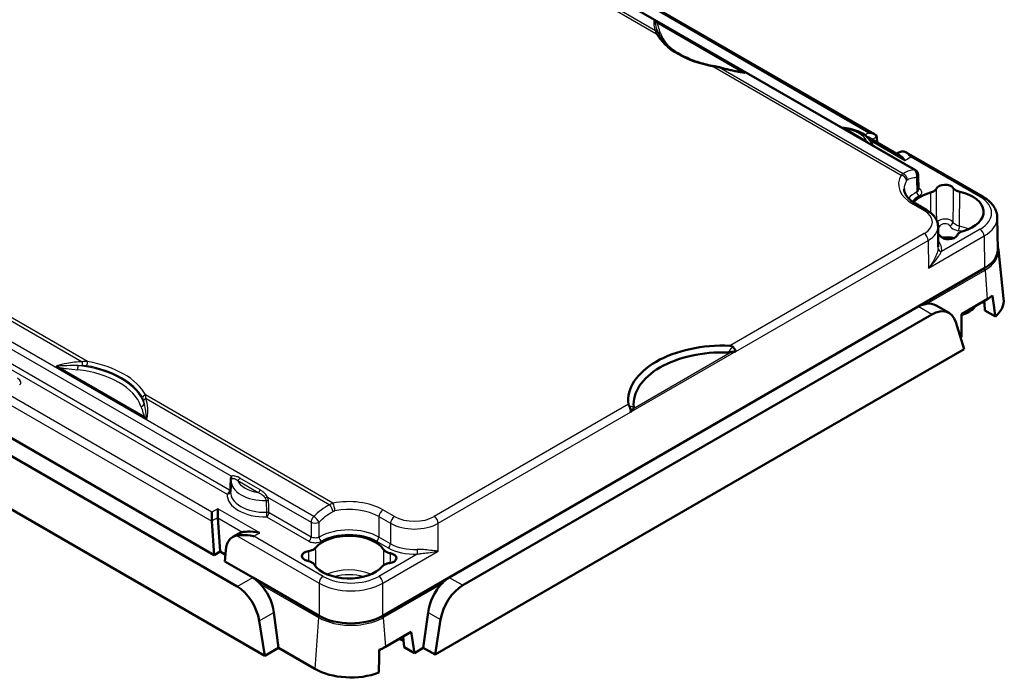
# Model space of a CAD drawing. Units: millimetres. Extents: x 1 to 1185, y 1 to 837.
# Drawn here: x 266 to 353, y 117 to 176 of the extents above; entities that cross this region are included whole.
import ezdxf

# ---------------------------------------------------------------- set-up
doc = ezdxf.new("R2010")
doc.units = ezdxf.units.MM
doc.layers.add('Sichtbar (ISO)', color=7, linetype='Continuous', lineweight=50)
doc.layers.add('Sichtbar schmal (ISO)', color=1, linetype='Continuous', lineweight=25)

# ---------------------------------------------------------------- blocks, each defined once
blk = doc.blocks.new('2804759')
at = {"layer": 'Sichtbar (ISO)'}
for p, q in [((272.051, 204.675), (345.213, 162.435)), ((341.588, 165.628), (320.907, 177.568)), ((322.233, 175.59), (329.968, 171.124)), ((343.87, 163.698), (341.058, 165.322)), ((341.796, 165.342), (341.834, 164.874)), ((285.033, 125.499), (216.904, 164.833)), ((282.991, 128.28), (221.72, 163.654)), ((343.661, 163.956), (343.543, 163.887)), ((351.204, 160.076), (344.401, 164.004)), ((214.031, 161.766), (287.499, 119.349)), ((345.463, 162.009), (345.483, 160.704)), ((346.242, 158.866), (345.221, 159.455)), ((352.522, 155.377), (352.479, 158.24)), ((347.251, 155.628), (347.224, 157.432)), ((352.578, 155.371), (353.045, 151.028)), ((351.351, 153.724), (345.463, 150.325)), ((351.351, 153.724), (351.351, 153.724)), ((345.463, 150.325), (303.851, 126.3)), ((348.206, 149.756), (347.053, 150.422)), ((351.584, 150.975), (349.304, 149.659)), ((349.304, 149.639), (351.39, 150.843)), ((351.333, 150.679), (351.107, 150.679)), ((351.612, 150.982), (351.82, 151.123)), ((346.674, 149.626), (305.062, 125.601)), ((349.304, 147.618), (349.304, 149.659)), ((352.313, 149.433), (351.379, 149.972)), ((349.548, 146.559), (348.805, 148.946)), ((349.304, 147.618), (349.231, 147.576)), ((302.596, 119.451), (349.548, 146.559)), ((276.877, 140.472), (269.142, 144.937)), ((284.49, 134.443), (284.461, 133.907)), ((282.795, 131.313), (282.795, 132.092)), ((283.325, 131.619), (283.325, 132.398)), ((282.991, 128.28), (282.796, 131.279)), ((283.326, 131.585), (283.521, 128.586)), ((285.187, 130.195), (284.656, 129.889)), ((282.991, 128.28), (283.521, 128.586)), ((283.521, 128.586), (283.996, 128.312)), ((284.032, 128.718), (283.946, 127.728)), ((286.42, 126.3), (283.946, 127.728)), ((292.307, 122.901), (286.42, 126.3)), ((303.851, 126.3), (297.964, 122.901)), ((288.296, 123.202), (288.714, 120.051)), ((301.975, 123.202), (301.557, 120.051)), ((287.499, 119.349), (287, 122.453)), ((292.307, 122.901), (292.307, 122.901)), ((297.964, 122.901), (297.964, 122.901)), ((303.095, 122.555), (302.596, 119.451)), ((300.477, 121.469), (298.197, 120.152)), ((300.302, 121.347), (300.477, 121.469)), ((300.477, 121.469), (300.762, 119.592)), ((298.004, 120.02), (300.302, 121.347)), ((299.856, 120.115), (299.775, 121.043)), ((288.714, 120.051), (287.499, 119.349)), ((291.932, 118.193), (288.714, 120.051)), ((300.762, 119.592), (299.856, 120.115)), ((301.557, 120.051), (300.762, 119.592)), ((302.596, 119.451), (301.557, 120.051))]:
    blk.add_line(p, q, dxfattribs=at)
blk.add_arc((344.963, 162.002), 0.5, 0.86433, 60, dxfattribs=at)
for centre, major_axis, ratio, start_param, end_param in [((340.558, 165.033), (0.707, 0), 0.57735, 0.785398, 1.049228), ((341.088, 165.339), (0.707, 0), 0.57735, 0.087266, 1.570796), ((341.443, 165.134), (0.214, 0.453), 0.625236, 5.454569, 5.533109), ((345.174, 161.365), (-1.519, 2.587), 0.57229, 6.076548, 6.278897), ((347.837, 160.677), (-0.785, 0), 0.57735, 3.500373, 6.015871), ((347.992, 158.725), (-3.285, 0), 0.57735, 5.165613, 5.825019), ((347.992, 158.725), (3.285, 0), 0.57735, 5.169432, 7.492224), ((348.149, 156.748), (0.785, 0), 0.57735, 3.471804, 6.044441), ((347.992, 155.459), (1.75, 0), 0.57735, 1.189526, 1.812043), ((348.522, 155.357), (4, 0), 0.577306, 5.497825, 6.291911), ((348.522, 152.743), (-4.33, 0), 0.57735, 2.356194, 2.524152), ((345.684, 147.748), (1.282, 2.719), 0.625236, 6.231241, 6.687979), ((347.992, 150.968), (-2.75, 0), 0.57735, 2.068361, 2.733852), ((348.747, 156.659), (-2.368, 28.493), 0.074564, 4.469277, 4.499262), ((348.522, 152.499), (4.056, 0), 0.57735, 5.497787, 5.578303), ((348.522, 150.866), (4.531, 0), 0.57735, 5.703368, 6.345089), ((346.785, 147.112), (1.375, 2.669), 0.606728, 5.730517, 7.039514), ((328.193, 141.987), (-8.453, 0), 0.57735, 4.644272, 6.351302), ((328.193, 141.66), (-7.977, 0), 0.57735, 4.660315, 6.335259), ((283.15, 131.479), (0.214, 0.453), 0.625236, 2.216983, 2.295523), ((283.68, 131.785), (-0.214, -0.453), 0.625236, 5.358576, 5.437116), ((286.673, 127.59), (-1.48, 2.609), 0.582366, 6.085276, 6.287625), ((286.143, 127.283), (1.48, -2.609), 0.582366, 2.943684, 3.844165), ((294.959, 128.106), (3.285, 0), 0.57735, 0.365576, 2.688368), ((291.578, 128.195), (-0.785, 0), 0.57735, 4.979703, 7.495201), ((298.382, 128.016), (0.785, 0), 0.57735, 4.951133, 7.523771), ((294.959, 128.106), (-3.285, 0), 0.57735, 0.361758, 2.68455), ((284.922, 122.985), (1.375, -2.669), 0.606728, 1.076267, 2.385264), ((286.199, 123.723), (1.282, -2.719), 0.625236, 1.099142, 2.079479), ((304.072, 123.723), (1.282, 2.719), 0.625236, 1.062113, 2.04245), ((305.173, 123.087), (1.375, 2.669), 0.606728, 0.756329, 2.065326), ((295.136, 124.534), (-4, 0), 0.577394, 0.785436, 2.356156), ((302.207, 122.697), (-4.25, 0), 0.57735, 0.85751, 0.970875), ((295.136, 121.676), (4.056, 0), 0.57735, 5.378472, 5.497787), ((295.136, 121.92), (-4.33, 0), 0.57735, 2.188237, 2.356194), ((295.136, 120.043), (4.531, 0), 0.57735, 3.926991, 5.292206)]:
    blk.add_ellipse(centre, major_axis=major_axis, ratio=ratio, start_param=start_param, end_param=end_param, dxfattribs=at)
for points, knots in [([(322.233, 175.59), (322.224, 175.595), (322.214, 175.6), (322.174, 175.622), (322.141, 175.638), (322.081, 175.663), (322.059, 175.67), (322.039, 175.676), (322.039, 175.676), (322.039, 175.676)], [0, 0, 0, 0, 0.00396688, 0.00396688, 0.01615676, 0.01615676, 0.02455019, 0.02455019, 0.02463003, 0.02463003, 0.02463003, 0.02463003]), ([(322.355, 174.66), (322.349, 174.674), (322.342, 174.688), (322.329, 174.716), (322.323, 174.729), (322.311, 174.756), (322.306, 174.77), (322.296, 174.796), (322.291, 174.809), (322.281, 174.835), (322.277, 174.848), (322.273, 174.861)], [0, 0, 0, 0, 0.01202808, 0.01202808, 0.02405616, 0.02405616, 0.03608423, 0.03608423, 0.04811231, 0.04811231, 0.06014039, 0.06014039, 0.06014039, 0.06014039]), ([(322.461, 174.454), (322.453, 174.469), (322.445, 174.484), (322.43, 174.514), (322.422, 174.529), (322.408, 174.557), (322.401, 174.571), (322.387, 174.598), (322.38, 174.611), (322.368, 174.636), (322.361, 174.648), (322.355, 174.66)], [0, 0, 0, 0, 0.00870561, 0.00870561, 0.01741122, 0.01741122, 0.02611684, 0.02611684, 0.03482245, 0.03482245, 0.04352806, 0.04352806, 0.04352806, 0.04352806]), ([(327.385, 171.643), (326.915, 171.726), (326.46, 171.836), (325.597, 172.104), (325.19, 172.261), (324.439, 172.618), (324.095, 172.816), (323.486, 173.244), (323.22, 173.474), (322.775, 173.952), (322.596, 174.201), (322.461, 174.454)], [1.083183, 1.083183, 1.083183, 1.083183, 1.2782284, 1.2782284, 1.4732737, 1.4732737, 1.668319, 1.668319, 1.8633643, 1.8633643, 2.0584096, 2.0584096, 2.0584096, 2.0584096]), ([(327.831, 171.545), (327.8, 171.554), (327.77, 171.561), (327.71, 171.576), (327.68, 171.583), (327.62, 171.597), (327.59, 171.603), (327.531, 171.616), (327.502, 171.621), (327.443, 171.633), (327.414, 171.638), (327.385, 171.643)], [0, 0, 0, 0, 0.00870561, 0.00870561, 0.01741122, 0.01741122, 0.02611684, 0.02611684, 0.03482245, 0.03482245, 0.04352806, 0.04352806, 0.04352806, 0.04352806]), ([(329.781, 171.102), (329.652, 171.126), (329.522, 171.151), (329.262, 171.203), (329.132, 171.231), (328.871, 171.287), (328.74, 171.317), (328.479, 171.378), (328.349, 171.41), (328.089, 171.476), (327.96, 171.51), (327.831, 171.545)], [0.0771001, 0.0771001, 0.0771001, 0.0771001, 0.1178347, 0.1178347, 0.1585693, 0.1585693, 0.1993038, 0.1993038, 0.2400384, 0.2400384, 0.2807729, 0.2807729, 0.2807729, 0.2807729]), ([(330.092, 171.027), (330.092, 171.027), (330.092, 171.027), (330.087, 171.036), (330.077, 171.047), (330.041, 171.078), (330.011, 171.099), (329.968, 171.124)], [-0.00005757, -0.00005757, -0.00005757, -0.00005757, 0, 0, 0.00682437, 0.00682437, 0.0156287, 0.0156287, 0.0156287, 0.0156287]), ([(338.719, 166.184), (338.963, 166.17), (339.204, 166.138), (339.699, 166.031), (339.95, 165.951), (340.413, 165.746), (340.625, 165.622), (340.993, 165.325), (341.15, 165.152), (341.326, 164.853), (341.374, 164.745), (341.408, 164.631)], [4.024252, 4.024252, 4.024252, 4.024252, 4.285358, 4.285358, 4.580746, 4.580746, 4.876134, 4.876134, 5.171521, 5.171521, 5.324826, 5.324826, 5.324826, 5.324826]), ([(344.275, 163.295), (344.161, 163.452), (344.038, 163.59), (343.893, 163.684), (343.882, 163.691), (343.87, 163.698)], [-0.5478055, -0.5478055, -0.5478055, -0.5478055, -0.45963412, -0.45963412, -0.4520344, -0.4520344, -0.4520344, -0.4520344]), ([(344.805, 163.601), (344.804, 163.603), (344.803, 163.604), (344.72, 163.718), (344.638, 163.814), (344.47, 163.967), (344.382, 164.024), (344.189, 164.09), (344.091, 164.093), (343.991, 164.075)], [-0.0008335, -0.0008335, -0.0008335, -0.0008335, 0, 0, 0.063213, 0.063213, 0.1251449, 0.1251449, 0.1889808, 0.1889808, 0.1889808, 0.1889808]), ([(345.221, 159.455), (345.084, 159.534), (344.959, 159.619), (344.74, 159.793), (344.644, 159.883), (344.484, 160.063), (344.419, 160.154), (344.318, 160.332), (344.281, 160.419), (344.233, 160.59), (344.221, 160.673), (344.22, 160.756)], [1.5707963, 1.5707963, 1.5707963, 1.5707963, 1.7266418, 1.7266418, 1.8824872, 1.8824872, 2.0383327, 2.0383327, 2.1941782, 2.1941782, 2.3500236, 2.3500236, 2.3500236, 2.3500236]), ([(347.08, 160.796), (347.046, 160.724), (346.987, 160.656), (346.861, 160.561), (346.807, 160.529), (346.688, 160.473), (346.623, 160.449), (346.554, 160.43)], [0, 0, 0, 0, 0.0390637, 0.0390637, 0.06212993, 0.06212993, 0.08519617, 0.08519617, 0.08519617, 0.08519617]), ([(349.154, 160.499), (349.033, 160.525), (348.921, 160.565), (348.77, 160.647), (348.72, 160.681), (348.634, 160.755), (348.599, 160.794), (348.572, 160.836)], [0, 0, 0, 0, 0.03906361, 0.03906361, 0.06212992, 0.06212992, 0.08519617, 0.08519617, 0.08519617, 0.08519617]), ([(345.483, 160.704), (345.483, 160.701), (345.484, 160.698), (345.484, 160.697), (345.484, 160.697), (345.484, 160.697)], [0.06347611, 0.06347611, 0.06347611, 0.06347611, 0.07590188, 0.07590188, 0.07906112, 0.07906112, 0.07906112, 0.07906112]), ([(351.204, 160.076), (351.352, 159.991), (351.49, 159.898), (351.745, 159.696), (351.862, 159.587), (352.069, 159.354), (352.16, 159.229), (352.311, 158.966), (352.371, 158.826), (352.454, 158.538), (352.477, 158.389), (352.479, 158.24)], [-0.7853601, -0.7853601, -0.7853601, -0.7853601, -0.6300333, -0.6300333, -0.4747064, -0.4747064, -0.3193796, -0.3193796, -0.1640528, -0.1640528, -0.008726, -0.008726, -0.008726, -0.008726]), ([(346.242, 158.866), (346.353, 158.802), (346.457, 158.731), (346.651, 158.578), (346.741, 158.494), (346.901, 158.314), (346.972, 158.217), (347.091, 158.01), (347.138, 157.9), (347.204, 157.671), (347.222, 157.552), (347.224, 157.432)], [-0.7853601, -0.7853601, -0.7853601, -0.7853601, -0.6300333, -0.6300333, -0.4747064, -0.4747064, -0.3193796, -0.3193796, -0.1640528, -0.1640528, -0.008726, -0.008726, -0.008726, -0.008726]), ([(347.234, 156.78), (347.258, 156.763), (347.28, 156.746), (347.344, 156.688), (347.38, 156.646), (347.406, 156.602)], [0.05204593, 0.05204593, 0.05204593, 0.05204593, 0.06337179, 0.06337179, 0.08767986, 0.08767986, 0.08767986, 0.08767986]), ([(348.911, 156.641), (348.942, 156.714), (348.997, 156.783), (349.121, 156.882), (349.177, 156.916), (349.301, 156.977), (349.369, 157.002), (349.442, 157.023)], [0, 0, 0, 0, 0.03906375, 0.03906375, 0.0633718, 0.0633718, 0.08767986, 0.08767986, 0.08767986, 0.08767986]), ([(352.518, 155.667), (352.519, 155.663), (352.52, 155.659), (352.549, 155.561), (352.568, 155.466), (352.578, 155.371)], [-0.49968689, -0.49968689, -0.49968689, -0.49968689, -0.49791457, -0.49791457, -0.45790286, -0.45790286, -0.45790286, -0.45790286]), ([(346.193, 150.563), (346.128, 150.552), (346.058, 150.539), (345.809, 150.482), (345.621, 150.416), (345.463, 150.325)], [-0.09403335, -0.09403335, -0.09403335, -0.09403335, -0.06698007, -0.06698007, 0, 0, 0, 0]), ([(328.768, 146.856), (328.792, 146.855), (328.816, 146.852), (328.873, 146.842), (328.908, 146.83), (328.957, 146.804), (328.973, 146.792), (328.987, 146.78)], [0.458796, 0.458796, 0.458796, 0.458796, 0.46601651, 0.46601651, 0.47625751, 0.47625751, 0.4818505, 0.4818505, 0.4818505, 0.4818505]), ([(328.987, 146.78), (329.034, 146.738), (329.079, 146.691), (329.161, 146.591), (329.198, 146.537), (329.256, 146.437), (329.277, 146.39), (329.291, 146.346), (329.291, 146.345), (329.291, 146.345)], [-0.0586226, -0.0586226, -0.0586226, -0.0586226, -0.03930657, -0.03930657, -0.0191405, -0.0191405, 0, 0, 0.0002751, 0.0002751, 0.0002751, 0.0002751]), ([(328.608, 146.259), (328.672, 146.257), (328.742, 146.262), (328.857, 146.281), (328.897, 146.289), (328.935, 146.299)], [-0.0872598, -0.0872598, -0.0872598, -0.0872598, -0.0637396, -0.0637396, -0.05118076, -0.05118076, -0.05118076, -0.05118076]), ([(328.935, 146.299), (329.004, 146.316), (329.07, 146.323), (329.19, 146.332), (329.24, 146.334), (329.286, 146.34), (329.287, 146.34), (329.287, 146.34)], [-0.04298304, -0.04298304, -0.04298304, -0.04298304, -0.02047252, -0.02047252, 0, 0, 0.00031631, 0.00031631, 0.00031631, 0.00031631]), ([(269.018, 145.065), (269.018, 145.065), (269.018, 145.064), (269.023, 145.048), (269.033, 145.03), (269.069, 144.987), (269.099, 144.962), (269.142, 144.937)], [-0.00005757, -0.00005757, -0.00005757, -0.00005757, 0, 0, 0.00682437, 0.00682437, 0.0156287, 0.0156287, 0.0156287, 0.0156287]), ([(319.829, 141.492), (319.818, 141.507), (319.809, 141.522), (319.785, 141.563), (319.775, 141.589), (319.764, 141.626), (319.761, 141.64), (319.759, 141.654)], [0.02624733, 0.02624733, 0.02624733, 0.02624733, 0.03184032, 0.03184032, 0.04208132, 0.04208132, 0.04930183, 0.04930183, 0.04930183, 0.04930183]), ([(319.943, 140.948), (319.943, 140.949), (319.944, 140.949), (319.956, 141.008), (319.96, 141.07), (319.951, 141.199), (319.938, 141.265), (319.894, 141.388), (319.865, 141.444), (319.829, 141.492)], [-0.05881726, -0.05881726, -0.05881726, -0.05881726, -0.05854253, -0.05854253, -0.03942817, -0.03942817, -0.01928965, -0.01928965, 0, 0, 0, 0]), ([(319.947, 140.947), (319.948, 140.948), (319.948, 140.949), (319.994, 140.996), (320.031, 141.044), (320.1, 141.144), (320.128, 141.192), (320.158, 141.231)], [-0.04310549, -0.04310549, -0.04310549, -0.04310549, -0.0427906, -0.0427906, -0.02240974, -0.02240974, 0, 0, 0, 0]), ([(320.158, 141.231), (320.176, 141.257), (320.192, 141.281), (320.22, 141.343), (320.23, 141.382), (320.227, 141.42)], [-0.03285191, -0.03285191, -0.03285191, -0.03285191, -0.01986281, -0.01986281, 0, 0, 0, 0]), ([(276.877, 140.472), (276.886, 140.466), (276.896, 140.461), (276.936, 140.441), (276.969, 140.428), (277.029, 140.416), (277.051, 140.415), (277.071, 140.415), (277.071, 140.415), (277.071, 140.415)], [0, 0, 0, 0, 0.00396688, 0.00396688, 0.01615676, 0.01615676, 0.02455045, 0.02455045, 0.0246303, 0.0246303, 0.0246303, 0.0246303]), ([(285.521, 130.318), (285.634, 130.339), (285.79, 130.359), (286.285, 130.374), (286.649, 130.347), (287.037, 130.253), (287.04, 130.253), (287.042, 130.252)], [-0.2072703, -0.2072703, -0.2072703, -0.2072703, -0.125374, -0.125374, 0, 0, 0.0008351, 0.0008351, 0.0008351, 0.0008351]), ([(286.512, 129.946), (286.51, 129.947), (286.507, 129.947), (286.119, 130.04), (285.755, 130.067), (285.259, 130.053), (285.104, 130.032), (284.991, 130.011)], [-0.0008351, -0.0008351, -0.0008351, -0.0008351, 0, 0, 0.125374, 0.125374, 0.2072703, 0.2072703, 0.2072703, 0.2072703]), ([(292.006, 128.937), (291.949, 128.869), (291.869, 128.808), (291.715, 128.729), (291.652, 128.703), (291.516, 128.661), (291.445, 128.644), (291.371, 128.633)], [0, 0, 0, 0, 0.03906361, 0.03906361, 0.06212992, 0.06212992, 0.08519617, 0.08519617, 0.08519617, 0.08519617]), ([(298.636, 128.444), (298.513, 128.469), (298.399, 128.507), (298.241, 128.587), (298.186, 128.622), (298.094, 128.699), (298.056, 128.74), (298.027, 128.784)], [0, 0, 0, 0, 0.03906375, 0.03906375, 0.0633718, 0.0633718, 0.08767986, 0.08767986, 0.08767986, 0.08767986]), ([(291.302, 127.771), (291.424, 127.745), (291.536, 127.705), (291.688, 127.623), (291.738, 127.59), (291.824, 127.516), (291.859, 127.476), (291.887, 127.435)], [0, 0, 0, 0, 0.0390637, 0.0390637, 0.06212993, 0.06212993, 0.08519617, 0.08519617, 0.08519617, 0.08519617]), ([(297.907, 127.269), (297.964, 127.337), (298.044, 127.397), (298.202, 127.478), (298.269, 127.504), (298.413, 127.548), (298.489, 127.564), (298.567, 127.575)], [0, 0, 0, 0, 0.03906365, 0.03906365, 0.06337179, 0.06337179, 0.08767986, 0.08767986, 0.08767986, 0.08767986]), ([(287.059, 125.747), (286.998, 125.809), (286.938, 125.872), (286.729, 126.079), (286.578, 126.209), (286.42, 126.3)], [0.62058448, 0.62058448, 0.62058448, 0.62058448, 0.64763777, 0.64763777, 0.71461783, 0.71461783, 0.71461783, 0.71461783]), ([(303.851, 126.3), (303.693, 126.209), (303.542, 126.079), (303.333, 125.872), (303.273, 125.81), (303.212, 125.747)], [0.71461783, 0.71461783, 0.71461783, 0.71461783, 0.7815979, 0.7815979, 0.80865118, 0.80865118, 0.80865118, 0.80865118])]:
    blk.add_open_spline(points, degree=3, knots=knots, dxfattribs=at)
for points in [[(352.087, 151.053), (352.07, 151.175), (352.053, 151.296)], [(352.313, 149.433), (352.199, 150.256), (352.087, 151.053)], [(297.643, 119.882), (297.641, 119.75), (297.64, 119.618)], [(297.64, 119.618), (297.63, 118.751), (297.618, 117.855)]]:
    blk.add_open_spline(points, degree=2, dxfattribs=at)
at = {"layer": 'Sichtbar schmal (ISO)'}
for p, q in [((271.924, 204.696), (345.086, 162.455)), ((291.977, 192.005), (322.197, 174.558)), ((322.153, 174.797), (292.463, 191.939)), ((321.059, 177.312), (341.088, 165.748)), ((291.831, 131.708), (218.668, 173.948)), ((327.333, 171.593), (343.962, 161.992)), ((344.133, 162.108), (327.818, 171.527)), ((225.509, 169.354), (284.529, 135.278)), ((284.374, 134.054), (225.644, 167.962)), ((221.959, 166.403), (282.796, 131.279)), ((282.795, 132.092), (222.667, 166.807)), ((340.888, 165.005), (339.071, 166.055)), ((341.088, 165.748), (340.725, 165.538)), ((341.792, 165.375), (341.379, 165.136)), ((341.186, 165.079), (344.275, 163.295)), ((344.275, 163.295), (344.805, 163.601)), ((344.805, 163.601), (350.954, 160.051)), ((271.777, 145.449), (241.558, 162.896)), ((241.601, 162.574), (271.292, 145.432)), ((345.549, 160.786), (345.481, 160.825)), ((344.971, 159.43), (345.992, 158.841)), ((345.992, 156.8), (328.768, 146.856)), ((346.382, 153.742), (351.308, 156.585)), ((350.954, 157.194), (347.541, 155.224)), ((351.308, 156.585), (351.351, 153.724)), ((329.291, 146.345), (346.345, 156.191)), ((346.345, 156.191), (346.382, 153.742)), ((346.193, 150.563), (351.396, 153.566)), ((351.396, 153.566), (351.396, 153.566)), ((351.396, 153.566), (351.584, 150.975)), ((346.674, 149.626), (345.463, 150.325)), ((351.39, 150.843), (351.584, 150.975)), ((329.287, 146.34), (319.947, 140.947)), ((328.935, 146.299), (320.158, 141.231)), ((265, 144.752), (284.162, 133.689)), ((293.543, 132.882), (276.914, 142.483)), ((276.957, 142.162), (293.271, 132.743)), ((319.759, 141.654), (302.536, 131.71)), ((302.889, 131.102), (319.943, 140.948)), ((285.092, 134.889), (286.909, 133.84)), ((287.091, 134.064), (285.274, 135.113)), ((287.734, 133.428), (291.6, 131.196)), ((283.325, 132.398), (282.795, 132.092)), ((287.042, 130.252), (283.325, 132.398)), ((291.6, 129.882), (287.87, 132.036)), ((299, 131.71), (297.98, 132.3)), ((282.795, 131.313), (283.325, 131.619)), ((283.326, 131.585), (285.521, 130.318)), ((287.658, 131.67), (291.388, 129.517)), ((297.626, 131.691), (297.612, 129.881)), ((297.626, 131.691), (298.647, 131.102)), ((298.647, 131.102), (298.647, 129.284)), ((302.889, 128.631), (302.889, 131.102)), ((286.512, 129.946), (287.042, 130.252)), ((284.991, 130.011), (292.307, 125.787)), ((292.661, 126.396), (286.512, 129.946)), ((297.4, 129.516), (298.434, 128.919)), ((298.647, 129.284), (297.612, 129.881)), ((297.964, 125.787), (302.889, 128.631)), ((301.023, 128.366), (297.61, 126.396)), ((285.033, 125.499), (286.42, 126.3)), ((303.851, 126.3), (305.062, 125.601)), ((287.059, 125.747), (292.262, 122.744)), ((292.307, 125.787), (292.307, 122.901)), ((297.964, 122.901), (297.964, 125.787)), ((298.009, 122.744), (303.212, 125.747)), ((287, 122.453), (288.296, 123.202)), ((301.975, 123.202), (303.095, 122.555)), ((292.262, 122.744), (291.932, 118.193)), ((292.262, 122.744), (292.262, 122.744)), ((298.009, 122.744), (298.009, 122.744)), ((298.009, 122.744), (298.197, 120.152)), ((298.004, 120.02), (298.197, 120.152))]:
    blk.add_line(p, q, dxfattribs=at)
for centre, major_axis, ratio, start_param, end_param in [((322.087, 174.526), (0.268, 0.134), 0.887779, 0, 0.925905), ((322.197, 174.313), (0.265, 0.141), 0.780562, 0, 1.177482), ((329.607, 175.871), (-7.752, 0), 0.57735, 0.297785, 1.273011), ((322.599, 174.83), (-0.284, -0.097), 0.801134, 0.298056, 1.304249), ((329.607, 175.381), (-7.142, 0), 0.57735, 0.194291, 0.535215), ((327.333, 171.348), (0.052, 0.295), 0.239563, 0, 0.636851), ((327.752, 171.256), (0.079, 0.289), 0.066002, 0, 0.377541), ((339.071, 166.299), (-0.15, -0.26), 0.57735, 0.401373, 0.785398), ((338.446, 164.644), (2.521, 0), 0.57735, 0.25068, 1.320116), ((340.888, 165.25), (-0.15, -0.26), 0.57735, 0.401373, 0.785398), ((347.992, 161.174), (-4.272, 0), 0.57735, 5.945239, 7.068583), ((343.962, 161.584), (-0.427, 0.26), 0.770314, 3.588765, 5.150835), ((344.022, 161.656), (-0.307, 0.395), 0.892761, 3.88971, 5.327964), ((344.963, 162.002), (0.25, 0.433), 0.57735, 0, 0.429833), ((344.963, 162.002), (-0.074, 0.495), 0.742563, 4.189049, 5.750319), ((344.963, 162.002), (0.5, 0.008), 0.577326, 5.492982, 6.283185), ((347.992, 160.77), (-3.772, 0), 0.57735, 5.945239, 6.289356), ((345.549, 161.031), (0.15, 0.26), 0.57735, 3.607958, 3.926991), ((347.992, 158.968), (-3.753, 0), 0.57735, 5.498393, 5.830387), ((347.992, 158.725), (3.453, 0), 0.57735, 2.3568, 2.661753), ((345.549, 160.378), (-0.15, 0.26), 0.5777, 0.793822, 2.355891), ((350.954, 159.643), (0.25, 0.433), 0.57735, 0, 0.785398), ((348.479, 158.623), (3.5, 0), 0.577306, 5.497825, 7.068545), ((344.971, 159.022), (0.25, 0.433), 0.57735, 0, 0.785398), ((345.992, 158.433), (0.25, 0.433), 0.57735, 0, 0.785398), ((344.224, 157.82), (2.5, 0), 0.577306, 5.497825, 7.068545), ((348.479, 158.214), (4, 0.008), 0.577316, 5.496735, 6.290821), ((344.224, 157.412), (3, 0.008), 0.577319, 5.496371, 6.290457), ((347.837, 157.653), (0.753, 0), 0.57735, 0.350445, 2.704714), ((347.4, 157.723), (0.273, -0.125), 0.789268, 4.372626, 5.059864), ((347.837, 157.411), (-0.453, 0), 0.57735, 3.492037, 6.024207), ((348.262, 157.745), (-0.253, -0.16), 0.76687, 1.118799, 2.680868), ((349.027, 157.3), (-0.063, -0.293), 0.286334, 0.646731, 2.2088), ((347.992, 155.702), (-3.253, 0), 0.57735, 4.06679, 4.354085), ((345.992, 156.392), (-0.25, 0.433), 0.57735, 3.935717, 5.497787), ((347.992, 155.459), (2.953, 0), 0.57735, 1.104657, 1.212493), ((350.954, 156.786), (-0.25, 0.433), 0.57735, 3.935717, 5.497787), ((344.251, 155.616), (3, -0.005), 0.577297, 6.206656, 6.292784), ((344.251, 155.371), (3.3, 0), 0.577306, 6.205783, 6.71891), ((347.541, 155.469), (-0.297, 0.04), 0.814052, 0.121233, 1.679725), ((351.185, 153.667), (0.15, -0.26), 0.57735, 0.872665, 1.457202), ((351.185, 153.667), (0.15, -0.26), 0.577344, 0.872613, 1.457151), ((270.882, 144.971), (0.034, 0.298), 0.157642, 3.766054, 5.162318), ((269.503, 140.883), (7.438, 0), 0.57735, 0.194291, 1.376505), ((271.358, 145.238), (-0.008, 0.3), 0.269553, 0.85866, 1.986579), ((271.777, 145.204), (0.052, 0.295), 0.239563, 0.636851, 2.033114), ((269.503, 140.968), (7.456, 0), 0.57735, 0.297785, 1.273011), ((269.503, 141.17), (7.752, 0), 0.57735, 0.297785, 1.273011), ((269.503, 140.68), (7.142, 0), 0.57735, 0.194291, 1.376505), ((265.117, 143.72), (0.733, -0.192), 0.51247, 5.805509, 7.363964), ((276.914, 142.238), (0.265, 0.141), 0.780562, 1.177482, 2.573745), ((276.511, 141.721), (0.284, 0.097), 0.801134, 4.445842, 5.842106), ((277.023, 141.968), (0.288, 0.085), 0.684227, 1.600431, 2.728349), ((284.215, 134.92), (0.3, -0.016), 0.601457, 0.005164, 0.816795), ((287.534, 134.86), (-3.021, 0), 0.57735, 6.257367, 7.8798), ((284.317, 135.158), (-0.196, 0.227), 0.80743, 3.651535, 4.551744), ((285.092, 135.134), (0.15, 0.26), 0.57735, 3.926991, 4.957143), ((287.534, 135.25), (-2.521, 0), 0.57735, 0.25068, 1.320116), ((287.534, 133.617), (-3.375, 0), 0.57735, 6.246652, 7.890514), ((284.162, 133.934), (-0.15, -0.26), 0.57735, 0.785398, 2.347468), ((284.162, 133.934), (0.299, -0.019), 0.815952, 4.763997, 6.273063), ((284.162, 133.934), (0.3, -0.016), 0.601224, 0.018834, 0.816562), ((287.534, 133.852), (-3.075, 0), 0.57735, 6.252307, 7.890514), ((286.909, 134.085), (0.15, 0.26), 0.57735, 3.926991, 4.957143), ((287.522, 133.308), (0.27, 0.131), 0.087256, 0.624382, 1.524591), ((287.62, 132.954), (0.3, 0.011), 0.541583, 0.765309, 1.57694), ((294.959, 130.556), (-4.272, 0), 0.57735, 3.926991, 5.050335), ((293.543, 132.474), (-0.099, 0.49), 0.27071, 4.077934, 5.640004), ((287.658, 131.915), (0.3, 0.011), 0.541841, 0.765499, 1.58783), ((287.658, 131.915), (-0.006, 0.3), 0.029822, 0.998635, 2.525798), ((287.658, 131.915), (0.15, 0.26), 0.57735, 3.926991, 5.48906), ((293.382, 132.419), (-0.223, 0.448), 0.12319, 4.019937, 5.458191), ((294.959, 130.151), (3.772, 0), 0.57735, 0.785398, 1.908743), ((297.98, 131.891), (0.25, 0.433), 0.57735, 0.785398, 2.347468), ((291.954, 131.396), (0.25, 0.433), 0.57735, 1.140964, 2.347468), ((291.954, 131.396), (0.5, 0), 0.56725, 3.927045, 5.493899), ((291.954, 131.396), (0.354, -0.353), 0.339911, 0.670792, 2.232061), ((299, 131.302), (0.25, 0.433), 0.57735, 0.785398, 2.347468), ((300.768, 132.323), (3, 0), 0.5757, 3.927029, 5.497749), ((300.768, 132.731), (-2.5, 0), 0.577394, 0.785436, 2.356156), ((302.536, 131.302), (-0.25, 0.433), 0.57735, 3.935717, 5.497787), ((294.959, 128.349), (-3.753, 0), 0.57735, 3.926991, 5.497181), ((294.959, 128.106), (3.453, 0), 0.57735, 0.785398, 2.355589), ((291.388, 129.762), (0.15, 0.26), 0.57735, 3.926991, 5.48906), ((292.519, 129.761), (0.15, -0.26), 0.577, 3.93602, 5.49809), ((297.4, 129.761), (-0.15, -0.26), 0.57735, 0.785398, 2.347468), ((298.434, 129.163), (-0.15, -0.26), 0.57735, 0.785398, 2.347468), ((300.768, 130.266), (3.3, 0), 0.577394, 3.927029, 4.789791), ((300.768, 130.511), (-3, 0), 0.578411, 0.785436, 1.648198), ((301.023, 128.611), (0.013, -0.3), 0.06314, 4.107799, 5.666291), ((294.959, 125.083), (-3.253, 0), 0.57735, 4.06679, 5.357988), ((292.661, 125.988), (0.25, 0.433), 0.57735, 0.785398, 2.347468), ((295.136, 127.825), (-3.5, 0), 0.577394, 0.785436, 2.356156), ((294.959, 124.84), (2.953, 0), 0.57735, 1.110439, 2.031154), ((297.61, 125.988), (-0.25, 0.433), 0.57735, 3.935717, 5.497787), ((295.136, 127.417), (4, 0), 0.576124, 3.927029, 5.497749), ((292.473, 122.844), (-0.15, -0.26), 0.577357, 4.825932, 5.410469), ((292.473, 122.844), (-0.15, -0.26), 0.57735, 4.825983, 5.410521), ((297.798, 122.844), (0.15, -0.26), 0.577357, 0.872716, 1.457253), ((297.798, 122.844), (0.15, -0.26), 0.57735, 0.872665, 1.457202)]:
    blk.add_ellipse(centre, major_axis=major_axis, ratio=ratio, start_param=start_param, end_param=end_param, dxfattribs=at)
for points, knots in [([(322.039, 175.676), (321.998, 175.546), (321.987, 175.404), (322.027, 175.108), (322.076, 174.955), (322.153, 174.797)], [-0.2340917, -0.2340917, -0.2340917, -0.2340917, -0.1149933, -0.1149933, 0, 0, 0, 0]), ([(322.039, 175.676), (322.075, 175.643), (322.092, 175.595), (322.121, 175.5), (322.132, 175.451), (322.154, 175.349), (322.164, 175.296), (322.201, 175.118), (322.232, 174.991), (322.273, 174.861)], [-0.2013637, -0.2013637, -0.2013637, -0.2013637, -0.168095, -0.168095, -0.1348263, -0.1348263, -0.1006819, -0.1006819, -0.0214582, -0.0214582, -0.0214582, -0.0214582]), ([(322.599, 174.585), (322.534, 174.775), (322.482, 174.967), (322.402, 175.222), (322.381, 175.287), (322.332, 175.413), (322.305, 175.475), (322.258, 175.554), (322.247, 175.572), (322.233, 175.59)], [0, 0, 0, 0, 0.1006819, 0.1006819, 0.1348263, 0.1348263, 0.168095, 0.168095, 0.1780871, 0.1780871, 0.1780871, 0.1780871]), ([(322.153, 174.797), (322.157, 174.765), (322.162, 174.728), (322.176, 174.648), (322.186, 174.604), (322.197, 174.558)], [-0.04352806, -0.04352806, -0.04352806, -0.04352806, -0.02176403, -0.02176403, 0, 0, 0, 0]), ([(327.333, 171.593), (327.412, 171.586), (327.493, 171.578), (327.655, 171.557), (327.737, 171.544), (327.818, 171.527)], [-0.04352806, -0.04352806, -0.04352806, -0.04352806, -0.02176403, -0.02176403, 0, 0, 0, 0]), ([(327.818, 171.527), (328.27, 171.404), (328.728, 171.295), (329.489, 171.136), (329.792, 171.079), (330.092, 171.027)], [-0.2807729, -0.2807729, -0.2807729, -0.2807729, -0.1403865, -0.1403865, -0.0466812, -0.0466812, -0.0466812, -0.0466812]), ([(329.968, 171.124), (329.937, 171.132), (329.906, 171.138), (329.77, 171.165), (329.662, 171.181), (329.443, 171.209), (329.331, 171.221), (329.157, 171.24), (329.096, 171.246), (329.034, 171.252)], [0.02327662, 0.02327662, 0.02327662, 0.02327662, 0.0332687, 0.0332687, 0.0665374, 0.0665374, 0.10068186, 0.10068186, 0.1195135, 0.1195135, 0.1195135, 0.1195135]), ([(329.781, 171.102), (329.794, 171.1), (329.806, 171.097), (329.919, 171.076), (330.021, 171.055), (330.092, 171.027)], [-0.03733784, -0.03733784, -0.03733784, -0.03733784, -0.0332687, -0.0332687, 0, 0, 0, 0]), ([(339.071, 166.055), (338.983, 166.09), (338.899, 166.121), (338.797, 166.154), (338.772, 166.161), (338.748, 166.168)], [-0.11119671, -0.11119671, -0.11119671, -0.11119671, -0.07596749, -0.07596749, -0.06336363, -0.06336363, -0.06336363, -0.06336363]), ([(341.134, 164.79), (341.097, 164.825), (341.059, 164.859), (340.977, 164.931), (340.933, 164.968), (340.888, 165.005)], [0.06335899, 0.06335899, 0.06335899, 0.06335899, 0.08552512, 0.08552512, 0.11118976, 0.11118976, 0.11118976, 0.11118976]), ([(344.133, 162.108), (344.104, 162.096), (344.076, 162.08), (344.018, 162.042), (343.99, 162.018), (343.962, 161.992)], [-0.01741794, -0.01741794, -0.01741794, -0.01741794, -0.00870897, -0.00870897, 0, 0, 0, 0]), ([(345.086, 162.455), (344.883, 162.425), (344.7, 162.38), (344.379, 162.264), (344.242, 162.192), (344.133, 162.108)], [0, 0, 0, 0, 0.0909757, 0.0909757, 0.1819514, 0.1819514, 0.1819514, 0.1819514]), ([(344.487, 161.553), (344.582, 161.619), (344.701, 161.673), (344.981, 161.756), (345.141, 161.785), (345.318, 161.802)], [-0.1819514, -0.1819514, -0.1819514, -0.1819514, -0.0909757, -0.0909757, 0, 0, 0, 0]), ([(344.433, 161.492), (344.442, 161.505), (344.451, 161.518), (344.468, 161.538), (344.478, 161.547), (344.487, 161.553)], [0, 0, 0, 0, 0.00870897, 0.00870897, 0.01741794, 0.01741794, 0.01741794, 0.01741794]), ([(345.549, 160.133), (345.58, 160.151), (345.609, 160.171), (345.731, 160.27), (345.784, 160.366), (345.782, 160.536), (345.75, 160.61), (345.653, 160.716), (345.605, 160.754), (345.549, 160.786)], [0, 0, 0, 0, 0.0132807, 0.0132807, 0.0632026, 0.0632026, 0.101604, 0.101604, 0.1256049, 0.1256049, 0.1256049, 0.1256049]), ([(347.108, 157.962), (347.104, 158.36), (347.1, 158.758), (347.096, 159.156), (347.092, 159.566), (347.088, 159.976), (347.083, 160.522), (347.081, 160.659), (347.08, 160.796)], [0.153855, 0.153855, 0.153855, 0.153855, 0.2996692, 0.2996692, 0.2996692, 0.4498584, 0.4498584, 0.500033, 0.500033, 0.500033, 0.500033]), ([(348.572, 160.836), (348.571, 160.699), (348.57, 160.562), (348.565, 160.015), (348.561, 159.604), (348.557, 159.194), (348.553, 158.785), (348.549, 158.376), (348.545, 157.912), (348.545, 157.857), (348.544, 157.803)], [0.1000046, 0.1000046, 0.1000046, 0.1000046, 0.150188, 0.150188, 0.3003759, 0.3003759, 0.3003759, 0.4502018, 0.4502018, 0.4702834, 0.4702834, 0.4702834, 0.4702834]), ([(345.483, 160.704), (345.483, 160.704), (345.483, 160.704), (345.484, 160.643), (345.451, 160.583), (345.374, 160.522), (345.356, 160.51), (345.337, 160.499)], [-0.06347611, -0.06347611, -0.06347611, -0.06347611, -0.06320258, -0.06320258, -0.01328069, -0.01328069, 0, 0, 0, 0]), ([(346.554, 160.43), (346.555, 160.293), (346.556, 160.155), (346.56, 159.608), (346.563, 159.197), (346.567, 158.786), (346.567, 158.739), (346.567, 158.691), (346.568, 158.644)], [-0.500033, -0.500033, -0.500033, -0.500033, -0.4498584, -0.4498584, -0.2996692, -0.2996692, -0.2996692, -0.2823015, -0.2823015, -0.2823015, -0.2823015]), ([(349.133, 157.46), (349.133, 157.515), (349.133, 157.57), (349.137, 158.035), (349.14, 158.445), (349.143, 158.854), (349.146, 159.265), (349.149, 159.676), (349.152, 160.224), (349.153, 160.361), (349.154, 160.499)], [-0.4702834, -0.4702834, -0.4702834, -0.4702834, -0.4502018, -0.4502018, -0.3003759, -0.3003759, -0.3003759, -0.150188, -0.150188, -0.1000046, -0.1000046, -0.1000046, -0.1000046]), ([(347.227, 157.255), (347.258, 157.283), (347.286, 157.311), (347.348, 157.385), (347.378, 157.43), (347.4, 157.478)], [-0.04242258, -0.04242258, -0.04242258, -0.04242258, -0.0253138, -0.0253138, 0, 0, 0, 0]), ([(348.262, 157.5), (348.346, 157.368), (348.495, 157.25), (348.791, 157.118), (348.906, 157.081), (349.027, 157.055)], [0, 0, 0, 0, 0.0730608, 0.0730608, 0.1120592, 0.1120592, 0.1120592, 0.1120592]), ([(349.133, 157.46), (349.039, 157.48), (348.951, 157.509), (348.723, 157.61), (348.608, 157.701), (348.544, 157.803)], [-0.1120592, -0.1120592, -0.1120592, -0.1120592, -0.0730608, -0.0730608, 0, 0, 0, 0]), ([(347.242, 155.479), (347.232, 155.399), (347.211, 155.304), (347.136, 155.04), (347.067, 154.86), (346.907, 154.522), (346.819, 154.363), (346.618, 154.047), (346.505, 153.891), (346.382, 153.742)], [0, 0, 0, 0, 0.0460042, 0.0460042, 0.1196108, 0.1196108, 0.1831697, 0.1831697, 0.2475705, 0.2475705, 0.2475705, 0.2475705]), ([(346.382, 153.742), (346.518, 153.869), (346.647, 154.001), (346.887, 154.268), (346.997, 154.402), (347.214, 154.687), (347.317, 154.84), (347.456, 155.067), (347.503, 155.151), (347.541, 155.224)], [-0.2475705, -0.2475705, -0.2475705, -0.2475705, -0.1831697, -0.1831697, -0.1196108, -0.1196108, -0.0460042, -0.0460042, 0, 0, 0, 0]), ([(351.396, 153.566), (351.409, 153.574), (351.421, 153.581), (351.799, 153.805), (352.096, 154.068), (352.488, 154.63), (352.59, 154.938), (352.586, 155.284), (352.583, 155.328), (352.578, 155.371)], [0.1407959, 0.1407959, 0.1407959, 0.1407959, 0.1457015, 0.1457015, 0.2914044, 0.2914044, 0.4371055, 0.4371055, 0.4579029, 0.4579029, 0.4579029, 0.4579029]), ([(328.987, 146.78), (328.982, 146.773), (328.977, 146.765), (328.971, 146.758), (328.851, 146.591), (328.73, 146.424), (328.608, 146.259)], [0.1710681, 0.1710681, 0.1710681, 0.1710681, 0.17380129, 0.17380129, 0.17380129, 0.23738381, 0.23738381, 0.23738381, 0.23738381]), ([(271.292, 145.432), (270.84, 145.42), (270.382, 145.37), (269.621, 145.227), (269.318, 145.154), (269.018, 145.065)], [-0.2807729, -0.2807729, -0.2807729, -0.2807729, -0.1403865, -0.1403865, -0.0466812, -0.0466812, -0.0466812, -0.0466812]), ([(270.939, 145.096), (270.602, 145.103), (270.265, 145.096), (269.824, 145.077), (269.713, 145.072), (269.497, 145.062), (269.392, 145.057), (269.191, 145.053), (269.089, 145.051), (269.018, 145.065)], [-0.2013637, -0.2013637, -0.2013637, -0.2013637, -0.1006819, -0.1006819, -0.0665374, -0.0665374, -0.0332687, -0.0332687, 0, 0, 0, 0]), ([(271.288, 145.115), (271.355, 145.117), (271.422, 145.115), (271.557, 145.104), (271.624, 145.095), (271.691, 145.083)], [0, 0, 0, 0, 0.02176403, 0.02176403, 0.04352806, 0.04352806, 0.04352806, 0.04352806]), ([(271.777, 145.449), (271.698, 145.455), (271.617, 145.457), (271.455, 145.453), (271.374, 145.446), (271.292, 145.432)], [-0.04352806, -0.04352806, -0.04352806, -0.04352806, -0.02176403, -0.02176403, 0, 0, 0, 0]), ([(269.142, 144.937), (269.173, 144.93), (269.204, 144.923), (269.34, 144.896), (269.448, 144.88), (269.667, 144.852), (269.779, 144.84), (270.221, 144.794), (270.553, 144.764), (270.882, 144.726)], [0.0232766, 0.0232766, 0.0232766, 0.0232766, 0.0332687, 0.0332687, 0.0665374, 0.0665374, 0.1006819, 0.1006819, 0.2013637, 0.2013637, 0.2013637, 0.2013637]), ([(276.957, 142.162), (276.954, 142.224), (276.948, 142.281), (276.934, 142.388), (276.925, 142.437), (276.914, 142.483)], [-0.04352806, -0.04352806, -0.04352806, -0.04352806, -0.02176403, -0.02176403, 0, 0, 0, 0]), ([(276.631, 142.231), (276.652, 142.192), (276.671, 142.151), (276.706, 142.065), (276.722, 142.019), (276.736, 141.969)], [0, 0, 0, 0, 0.02176403, 0.02176403, 0.04352806, 0.04352806, 0.04352806, 0.04352806]), ([(277.071, 140.415), (277.035, 140.464), (277.019, 140.533), (276.989, 140.671), (276.978, 140.743), (276.957, 140.89), (276.946, 140.965), (276.902, 141.264), (276.861, 141.489), (276.801, 141.712)], [-0.2013637, -0.2013637, -0.2013637, -0.2013637, -0.168095, -0.168095, -0.1348263, -0.1348263, -0.1006819, -0.1006819, 0, 0, 0, 0]), ([(277.071, 140.415), (277.112, 140.725), (277.123, 141.03), (277.083, 141.613), (277.035, 141.893), (276.957, 142.162)], [-0.2340917, -0.2340917, -0.2340917, -0.2340917, -0.1149933, -0.1149933, 0, 0, 0, 0]), ([(276.511, 141.476), (276.576, 141.286), (276.628, 141.095), (276.708, 140.839), (276.729, 140.775), (276.778, 140.648), (276.805, 140.586), (276.852, 140.507), (276.864, 140.49), (276.877, 140.472)], [0, 0, 0, 0, 0.1006819, 0.1006819, 0.1348263, 0.1348263, 0.168095, 0.168095, 0.1780871, 0.1780871, 0.1780871, 0.1780871]), ([(320.227, 141.42), (320.099, 141.442), (319.972, 141.465), (319.845, 141.489), (319.84, 141.49), (319.834, 141.491), (319.829, 141.492)], [1.57257038, 1.57257038, 1.57257038, 1.57257038, 1.63615291, 1.63615291, 1.63615291, 1.6388861, 1.6388861, 1.6388861, 1.6388861]), ([(284.427, 135.041), (284.418, 134.876), (284.409, 134.712), (284.392, 134.383), (284.383, 134.218), (284.374, 134.054)], [-0.1236592, -0.1236592, -0.1236592, -0.1236592, -0.0618296, -0.0618296, 0, 0, 0, 0]), ([(284.529, 135.278), (284.492, 135.246), (284.462, 135.201), (284.435, 135.113), (284.429, 135.078), (284.427, 135.041)], [0, 0, 0, 0, 0.02527385, 0.02527385, 0.03936691, 0.03936691, 0.03936691, 0.03936691]), ([(284.514, 134.905), (284.516, 134.928), (284.519, 134.949), (284.536, 135), (284.555, 135.023), (284.578, 135.037)], [-0.03936691, -0.03936691, -0.03936691, -0.03936691, -0.02527385, -0.02527385, 0, 0, 0, 0]), ([(285.274, 135.113), (285.213, 135.148), (285.152, 135.181), (284.997, 135.25), (284.901, 135.281), (284.743, 135.305), (284.678, 135.306), (284.588, 135.294), (284.557, 135.287), (284.529, 135.278)], [-0.1111898, -0.1111898, -0.1111898, -0.1111898, -0.0855251, -0.0855251, -0.047514, -0.047514, -0.0182746, -0.0182746, 0, 0, 0, 0]), ([(284.578, 135.037), (284.595, 135.047), (284.616, 135.057), (284.676, 135.073), (284.72, 135.077), (284.829, 135.06), (284.894, 135.031), (285.003, 134.961), (285.047, 134.927), (285.092, 134.889)], [0, 0, 0, 0, 0.0182746, 0.0182746, 0.047514, 0.047514, 0.0855251, 0.0855251, 0.1111898, 0.1111898, 0.1111898, 0.1111898]), ([(286.909, 133.84), (286.997, 133.805), (287.081, 133.767), (287.276, 133.649), (287.367, 133.553), (287.471, 133.411), (287.497, 133.374), (287.523, 133.337)], [-0.1111967, -0.1111967, -0.1111967, -0.1111967, -0.0759675, -0.0759675, -0.0196007, -0.0196007, 0, 0, 0, 0]), ([(287.734, 133.428), (287.705, 133.471), (287.676, 133.515), (287.558, 133.685), (287.453, 133.806), (287.255, 133.964), (287.174, 134.016), (287.091, 134.064)], [0, 0, 0, 0, 0.0196007, 0.0196007, 0.0759675, 0.0759675, 0.1111967, 0.1111967, 0.1111967, 0.1111967]), ([(287.523, 133.337), (287.549, 133.3), (287.571, 133.263), (287.601, 133.188), (287.61, 133.151), (287.612, 133.116)], [-0.03936695, -0.03936695, -0.03936695, -0.03936695, -0.01968348, -0.01968348, 0, 0, 0, 0]), ([(287.612, 133.116), (287.618, 132.943), (287.624, 132.77), (287.635, 132.424), (287.641, 132.251), (287.647, 132.078)], [0, 0, 0, 0, 0.0618296, 0.0618296, 0.1236592, 0.1236592, 0.1236592, 0.1236592]), ([(287.832, 133.075), (287.83, 133.13), (287.82, 133.189), (287.786, 133.309), (287.763, 133.369), (287.734, 133.428)], [0, 0, 0, 0, 0.01968348, 0.01968348, 0.03936695, 0.03936695, 0.03936695, 0.03936695]), ([(287.87, 132.036), (287.863, 132.209), (287.857, 132.382), (287.845, 132.728), (287.838, 132.901), (287.832, 133.075)], [-0.1236592, -0.1236592, -0.1236592, -0.1236592, -0.0618296, -0.0618296, 0, 0, 0, 0]), ([(293.543, 132.882), (293.497, 132.866), (293.451, 132.846), (293.36, 132.8), (293.315, 132.773), (293.271, 132.743)], [-0.01741794, -0.01741794, -0.01741794, -0.01741794, -0.00870897, -0.00870897, 0, 0, 0, 0]), ([(293.271, 132.743), (293, 132.607), (292.741, 132.45), (292.258, 132.103), (292.034, 131.912), (291.831, 131.708)], [0, 0, 0, 0, 0.0909757, 0.0909757, 0.1819514, 0.1819514, 0.1819514, 0.1819514]), ([(292.306, 131.195), (292.483, 131.384), (292.679, 131.56), (293.102, 131.882), (293.329, 132.027), (293.566, 132.154)], [-0.1819514, -0.1819514, -0.1819514, -0.1819514, -0.0909757, -0.0909757, 0, 0, 0, 0]), ([(293.566, 132.154), (293.589, 132.166), (293.613, 132.177), (293.66, 132.194), (293.684, 132.201), (293.708, 132.205)], [0, 0, 0, 0, 0.00870897, 0.00870897, 0.01741794, 0.01741794, 0.01741794, 0.01741794]), ([(291.388, 129.517), (291.413, 129.502), (291.439, 129.489), (291.579, 129.427), (291.713, 129.395), (291.96, 129.377), (292.07, 129.382), (292.253, 129.412), (292.33, 129.433), (292.442, 129.476), (292.482, 129.495), (292.519, 129.516)], [-0.1256049, -0.1256049, -0.1256049, -0.1256049, -0.1150465, -0.1150465, -0.0729168, -0.0729168, -0.0405093, -0.0405093, -0.0155805, -0.0155805, 0, 0, 0, 0]), ([(292.307, 129.882), (292.284, 129.868), (292.259, 129.856), (292.189, 129.829), (292.141, 129.816), (292.026, 129.797), (291.957, 129.794), (291.803, 129.805), (291.719, 129.825), (291.632, 129.864), (291.616, 129.873), (291.6, 129.882)], [0, 0, 0, 0, 0.0155805, 0.0155805, 0.0405093, 0.0405093, 0.0729168, 0.0729168, 0.1150465, 0.1150465, 0.1256049, 0.1256049, 0.1256049, 0.1256049]), ([(291.371, 128.633), (291.371, 128.495), (291.372, 128.358), (291.373, 128.065), (291.374, 127.909), (291.375, 127.754)], [0.1000046, 0.1000046, 0.1000046, 0.1000046, 0.1501842, 0.1501842, 0.2070613, 0.2070613, 0.2070613, 0.2070613]), ([(292.019, 127.26), (292.019, 127.271), (292.019, 127.282), (292.019, 127.293), (292.015, 127.704), (292.012, 128.114), (292.008, 128.662), (292.007, 128.799), (292.006, 128.937)], [-0.3043939, -0.3043939, -0.3043939, -0.3043939, -0.3003685, -0.3003685, -0.3003685, -0.1501842, -0.1501842, -0.1000046, -0.1000046, -0.1000046, -0.1000046]), ([(298.027, 128.784), (298.026, 128.647), (298.024, 128.51), (298.02, 128.038), (298.017, 127.703), (298.015, 127.369)], [-0.5000333, -0.5000333, -0.5000333, -0.5000333, -0.4498384, -0.4498384, -0.3274252, -0.3274252, -0.3274252, -0.3274252]), ([(298.632, 127.586), (298.632, 127.735), (298.633, 127.884), (298.635, 128.17), (298.636, 128.307), (298.636, 128.444)], [0.3954773, 0.3954773, 0.3954773, 0.3954773, 0.4498384, 0.4498384, 0.5000333, 0.5000333, 0.5000333, 0.5000333]), ([(302.889, 128.631), (302.827, 128.634), (302.762, 128.639), (302.492, 128.663), (302.267, 128.692), (301.829, 128.742), (301.625, 128.765), (301.277, 128.784), (301.139, 128.787), (301, 128.781)], [-0.0008474, -0.0008474, -0.0008474, -0.0008474, 0.0314236, 0.0314236, 0.1271123, 0.1271123, 0.2007189, 0.2007189, 0.2467231, 0.2467231, 0.2467231, 0.2467231]), ([(301.023, 128.366), (301.149, 128.388), (301.277, 128.406), (301.604, 128.447), (301.801, 128.468), (302.232, 128.519), (302.463, 128.55), (302.75, 128.602), (302.821, 128.616), (302.889, 128.631)], [-0.2467231, -0.2467231, -0.2467231, -0.2467231, -0.2007189, -0.2007189, -0.1271123, -0.1271123, -0.0314236, -0.0314236, 0.0008474, 0.0008474, 0.0008474, 0.0008474]), ([(292.262, 122.744), (292.275, 122.736), (292.287, 122.729), (292.675, 122.511), (293.131, 122.339), (294.104, 122.113), (294.638, 122.055), (295.529, 122.058), (295.901, 122.089), (296.662, 122.215), (297.047, 122.318), (297.619, 122.539), (297.824, 122.637), (298.009, 122.744)], [0.1407959, 0.1407959, 0.1407959, 0.1407959, 0.1457015, 0.1457015, 0.2914044, 0.2914044, 0.4371055, 0.4371055, 0.5390886, 0.5390886, 0.6556478, 0.6556478, 0.7284972, 0.7284972, 0.7284972, 0.7284972])]:
    blk.add_open_spline(points, degree=3, knots=knots, dxfattribs=at)
for points in [[(345.318, 161.802), (345.324, 161.367), (345.331, 160.933), (345.337, 160.499)], [(329.287, 146.34), (329.289, 146.341), (329.29, 146.343), (329.291, 146.345)], [(270.939, 145.096), (271.056, 145.105), (271.172, 145.111), (271.288, 145.115)], [(276.736, 141.969), (276.761, 141.884), (276.782, 141.799), (276.801, 141.712)], [(319.943, 140.948), (319.945, 140.948), (319.946, 140.947), (319.947, 140.947)], [(284.49, 134.443), (284.498, 134.597), (284.506, 134.751), (284.514, 134.905)], [(291.6, 131.196), (291.6, 130.758), (291.6, 130.32), (291.6, 129.882)], [(292.307, 129.882), (292.307, 130.32), (292.306, 130.757), (292.306, 131.195)]]:
    blk.add_open_spline(points, degree=3, dxfattribs=at)

msp = doc.modelspace()

# ---------------------------------------------------------------- block references
msp.add_blockref('2804759', (0, 0))

doc.saveas('drawing.dxf')
